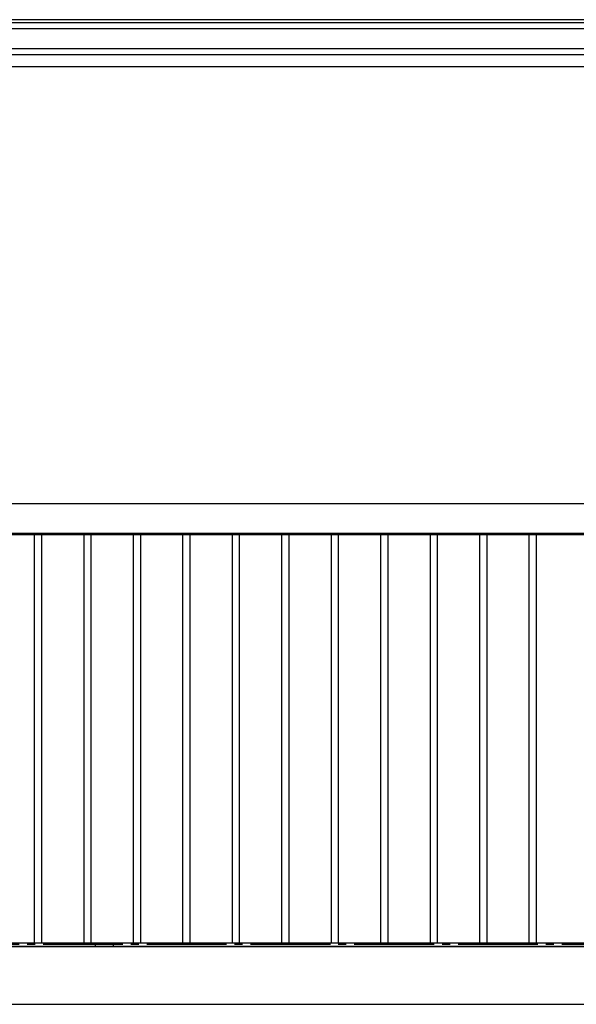
# Model space of a CAD drawing. Extents: x 0 to 32357, y 0 to 51303.
# Drawn here: x 23638 to 25033, y 40039 to 42507 of the extents above; entities that cross this region are included whole.
import ezdxf

# ---------------------------------------------------------------- set-up
doc = ezdxf.new("R2010")
doc.units = 0
doc.linetypes.add('YCENTER_1', pattern=[13, 10, -1, 1, -1])
doc.layers.add('YKK_A1', color=4, linetype='CONTINUOUS', lineweight=30)

msp = doc.modelspace()

# ---------------------------------------------------------------- linework, layer by layer
at = {"layer": 'YKK_A1'}
for p, q in [((30553.3, 42506.9), (22563.3, 42506.9)), ((30553.3, 42499.2), (22563.3, 42499.2)), ((26533.3, 42483.8), (22563.3, 42483.8)), ((26533.3, 42433.8), (22563.3, 42433.8)), ((26300.8, 42418.8), (22815.8, 42418.8)), ((26533.3, 42388.8), (22818.8, 42388.8)), ((22955.8, 41293.8), (26520.8, 41293.8)), ((22955.8, 41218.8), (26520.8, 41218.8)), ((26520.3, 41218.8), (22956.3, 41218.8)), ((23828.3, 41215.8), (23828.3, 41218.8)), ((26520.3, 41215.8), (22956.3, 41215.8)), ((23675.3, 40191.8), (23675.3, 41215.8)), ((23693.3, 40191.8), (23693.3, 41215.8)), ((23799.3, 40191.8), (23799.3, 41215.8)), ((23817.3, 40191.8), (23817.3, 41215.8)), ((23923.3, 40191.8), (23923.3, 41215.8)), ((23941.3, 40191.8), (23941.3, 41215.8)), ((24047.3, 40191.8), (24047.3, 41215.8)), ((24065.3, 40191.8), (24065.3, 41215.8)), ((24171.3, 40191.8), (24171.3, 41215.8)), ((24189.3, 40191.8), (24189.3, 41215.8)), ((24295.3, 40191.8), (24295.3, 41215.8)), ((24313.3, 40191.8), (24313.3, 41215.8)), ((24419.3, 40191.8), (24419.3, 41215.8)), ((24437.3, 40191.8), (24437.3, 41215.8)), ((24543.3, 40191.8), (24543.3, 41215.8)), ((24561.3, 40191.8), (24561.3, 41215.8)), ((24667.3, 40191.8), (24667.3, 41215.8)), ((24685.3, 40191.8), (24685.3, 41215.8)), ((24791.3, 40191.8), (24791.3, 41215.8)), ((24809.3, 40191.8), (24809.3, 41215.8)), ((24915.3, 40191.8), (24915.3, 41215.8)), ((24933.3, 40191.8), (24933.3, 41215.8)), ((22955.8, 40183.8), (26520.8, 40183.8)), ((26520.3, 40191.8), (22956.3, 40191.8)), ((26520.3, 40183.8), (22956.3, 40183.8)), ((23828.3, 40183.8), (23828.3, 40191.8)), ((23873.2, 40183.8), (23873.2, 40191.8)), ((22955.8, 40038.8), (26520.8, 40038.8))]:
    msp.add_line(p, q, dxfattribs=at)
at = {"layer": 'YKK_A1', "linetype": 'YCENTER_1', "ltscale": 20}
msp.add_line((30916.6, 40188.8), (16474, 40188.8), dxfattribs=at)

doc.saveas('drawing.dxf')
